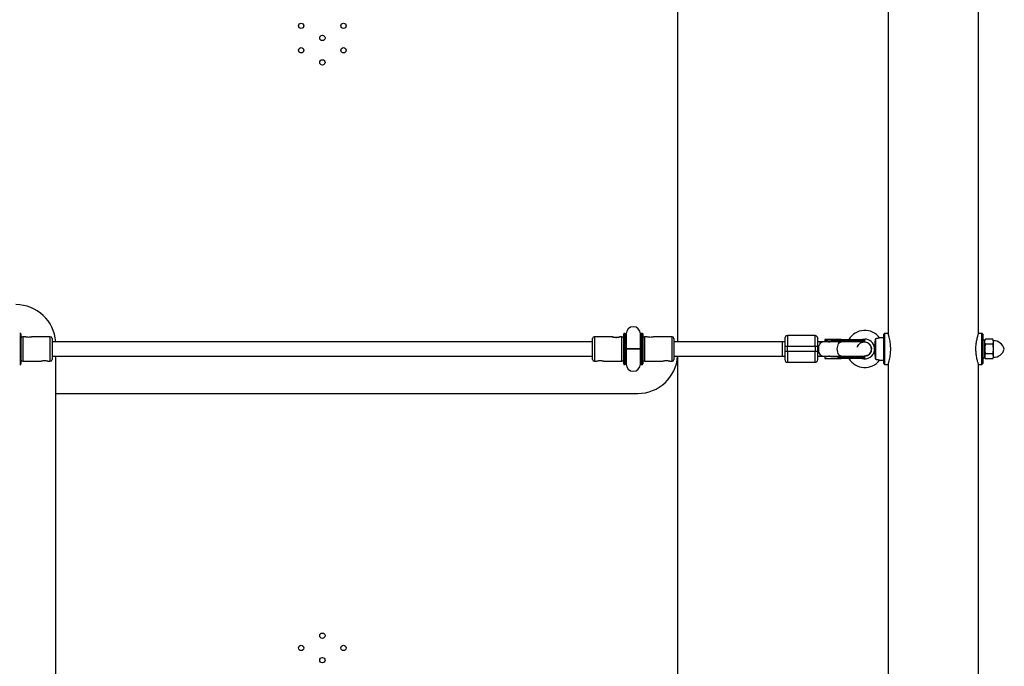
# Model space of a CAD drawing. Units: millimetres. Extents: x -3390 to 2320, y -3026 to 2684.
# Drawn here: x -175 to 933, y -177 to 551 of the extents above; entities that cross this region are included whole.
import ezdxf

# ---------------------------------------------------------------- set-up
doc = ezdxf.new("R2010")
doc.units = ezdxf.units.MM

msp = doc.modelspace()

# ---------------------------------------------------------------- linework, layer by layer
at = {"color": 7, "linetype": 'Continuous', "lineweight": 25}
for p, q in [((565.4, 188.2), (565.4, 872.2)), ((802.3, 862.7), (802.3, 197.7)), ((903.9, 197.7), (903.9, 862.7)), ((-174.5, 197.7), (-175.3, 197.7)), ((-173.9, 193.2), (-173.6, 193)), ((-170, 194), (-171.9, 194)), ((-140.9, 194), (-160.8, 194)), ((-138.9, 192), (-138.9, 168.4)), ((469.6, 168.4), (469.6, 192)), ((491.5, 194), (471.6, 194)), ((502.6, 194), (500.7, 194)), ((504.3, 193), (504.5, 193.1)), ((506, 197.7), (505.2, 197.7)), ((506.6, 194.6), (507.4, 195)), ((507.4, 193.3), (506.6, 194.4)), ((507.4, 197.3), (507.4, 180.2)), ((523.4, 180.2), (523.4, 197.3)), ((523.4, 195), (524.2, 194.5)), ((524.1, 194.4), (523.4, 193.3)), ((525.5, 197.7), (524.7, 197.7)), ((526.1, 193.2), (526.4, 193)), ((530, 194), (528.1, 194)), ((559.1, 194), (539.2, 194)), ((561.1, 192), (561.1, 168.4)), ((720, 195.2), (689, 195.2)), ((745.5, 190.9), (730.9, 190.9)), ((775.9, 190.3), (730.9, 190.3)), ((730.9, 190.3), (730.9, 188.9)), ((730.9, 188.9), (732.1, 188.9)), ((734.6, 188.5), (732.1, 188.9)), ((740, 188.9), (745.5, 188.9)), ((745.5, 189.5), (745.5, 190.3)), ((775.9, 189.5), (745.5, 189.5)), ((749.1, 190.3), (749.1, 189.5)), ((771.5, 188.2), (772.6, 188.9)), ((775.9, 189.5), (775.9, 190.3)), ((788, 191.7), (788, 168.6)), ((797.3, 192.7), (792.6, 192.7)), ((798.3, 197.7), (797.3, 196.7)), ((797.3, 163.7), (797.3, 196.7)), ((802.3, 197.7), (798.3, 197.7)), ((798.3, 197.7), (798.3, 162.7)), ((907.9, 197.7), (903.9, 197.7)), ((908.9, 196.7), (907.9, 197.7)), ((907.9, 162.7), (907.9, 197.7)), ((908.9, 196.7), (908.9, 163.7)), ((911.1, 190.2), (908.9, 190.2)), ((911.9, 191.1), (911.1, 189.7)), ((911.1, 170.2), (911.1, 190.2)), ((920, 191.1), (911.9, 191.1)), ((920.8, 189.7), (920, 191.1)), ((920.8, 170.7), (920.8, 189.7)), ((469.6, 188.2), (-138.9, 188.2)), ((507.4, 180.2), (507.4, 163.1)), ((523.4, 163.1), (523.4, 180.2)), ((686, 188.2), (561.1, 188.2)), ((686, 183.2), (723, 183.2)), ((686, 183.2), (686, 177.2)), ((689, 177.2), (689, 183.2)), ((720, 183.2), (720, 177.2)), ((735.6, 188.2), (723, 188.2)), ((723, 177.2), (723, 183.2)), ((724.7, 188.2), (724.9, 188.1)), ((735.4, 188.2), (735.2, 188.3)), ((775.5, 188.2), (735.9, 188.2)), ((787, 175), (787, 185.3)), ((920, 185.6), (911.9, 185.6)), ((-173.9, 166.9), (-173.5, 167.2)), ((-171.9, 166.4), (-152, 166.4)), ((-142.7, 166.4), (-140.9, 166.4)), ((-138.9, 172.2), (469.6, 172.2)), ((-134.6, -511.8), (-134.6, 172.2)), ((471.6, 166.4), (473.5, 166.4)), ((482.8, 166.4), (502.6, 166.4)), ((504.6, 166.9), (504.3, 167.2)), ((506.6, 165.9), (507.4, 167.1)), ((523.4, 167.1), (524.1, 165.9)), ((526.1, 166.9), (526.5, 167.2)), ((528.1, 166.4), (548, 166.4)), ((557.3, 166.4), (559.1, 166.4)), ((561.1, 172.2), (686, 172.2)), ((565.4, -511.8), (565.4, 172.2)), ((723, 177.2), (686, 177.2)), ((723, 172.2), (735.6, 172.2)), ((724.9, 172.2), (724.7, 172.2)), ((730.9, 171.4), (730.9, 169.4)), ((732.1, 171.4), (730.9, 171.4)), ((730.9, 169.4), (745.5, 169.4)), ((734.6, 171.8), (732.1, 171.4)), ((735.4, 172.2), (735.2, 172)), ((735.9, 172.2), (775.5, 172.2)), ((745.5, 171.4), (740, 171.4)), ((745.5, 170.8), (775.9, 170.8)), ((745.5, 170.8), (745.5, 170.8)), ((745.5, 170.8), (745.5, 170)), ((745.5, 170), (775.9, 170)), ((749.1, 170), (749.1, 170.8)), ((772.6, 171.4), (771.5, 172.2)), ((775.9, 170), (775.9, 170.8)), ((792.6, 167.6), (797.3, 167.6)), ((908.9, 170.2), (911.1, 170.2)), ((911.1, 170.7), (911.9, 169.2)), ((920, 174.7), (911.9, 174.7)), ((920, 169.2), (911.9, 169.2)), ((920, 169.2), (920.8, 170.7)), ((-175.3, 162.7), (-174.5, 162.7)), ((505.2, 162.7), (506, 162.7)), ((507.4, 165.1), (506.5, 165.6)), ((523.4, 165.1), (524.2, 165.6)), ((524.7, 162.7), (525.5, 162.7)), ((689, 165.2), (720, 165.2)), ((797.3, 163.7), (798.3, 162.7)), ((798.3, 162.7), (802.3, 162.7)), ((802.3, 162.7), (802.3, -502.3)), ((903.9, 162.7), (907.9, 162.7)), ((903.9, -502.3), (903.9, 162.7)), ((907.9, 162.7), (908.9, 163.7)), ((-134.6, 130.1), (520.4, 130.1))]:
    msp.add_line(p, q, dxfattribs=at)
at = {"color": 8, "linetype": 'Continuous', "lineweight": 25}
for p, q in [((-174.5, 162.7), (-174.5, 197.7)), ((-173.9, 188.6), (-173.7, 188.2)), ((-171.9, 194), (-171.9, 166.4)), ((-140.9, 166.4), (-140.9, 194)), ((471.6, 194), (471.6, 166.4)), ((502.6, 166.4), (502.6, 194)), ((504.4, 188.2), (504.6, 188.6)), ((505.2, 197.7), (505.2, 162.7)), ((506, 197.7), (506, 162.7)), ((524.7, 162.7), (524.7, 197.7)), ((525.5, 162.7), (525.5, 197.7)), ((528.1, 194), (528.1, 166.4)), ((559.1, 166.4), (559.1, 194)), ((747.3, 188.2), (746.6, 188.8)), ((-173.6, 172.2), (-173.9, 171.5)), ((504.6, 171.5), (504.3, 172.2)), ((746.6, 171.5), (747.3, 172.2))]:
    msp.add_line(p, q, dxfattribs=at)
at = {"color": 7, "linetype": 'Continuous', "lineweight": 25, "flags": 128}
for points in [[(689, 195.2), (689, 195), (689, 194.4), (689, 193.5), (689, 192.3), (689, 190.9), (689, 189.2), (689, 187.3), (689, 185.2), (689, 183.2)], [(720, 183.2), (720, 185.2), (720, 187.3), (720, 189.2), (720, 190.9), (720, 192.3), (720, 193.5), (720, 194.4), (720, 195), (720, 195.2)], [(749.4, 190.9), (749.3, 190.9), (749.3, 190.9), (749.2, 190.8), (749.2, 190.7), (749.1, 190.6), (749.1, 190.5), (749.1, 190.4), (749.1, 190.3)], [(749.1, 189.5), (749.1, 189.4), (749.1, 189.3), (749.1, 189.2), (749.2, 189.1), (749.2, 189), (749.3, 188.9), (749.3, 188.9), (749.4, 188.9)], [(772.7, 190.7), (774, 191.1), (776, 191.3)], [(683, 188.2), (683, 188.1), (683, 187.9), (683, 187.2), (683, 186.2), (683, 185), (683, 183.5), (683, 181.9), (683, 180.2)], [(683, 180.2), (683, 178.4), (683, 176.8), (683, 175.3), (683, 174.1), (683, 173.1), (683, 172.4), (683, 172.2), (683, 172.2)], [(689, 177.2), (689, 175.1), (689, 173), (689, 171.2), (689, 169.4), (689, 168), (689, 166.8), (689, 165.9), (689, 165.3), (689, 165.2)], [(720, 165.2), (720, 165.3), (720, 165.9), (720, 166.8), (720, 168), (720, 169.4), (720, 171.2), (720, 173), (720, 175.1), (720, 177.2)], [(749.1, 170.8), (749.1, 170.9), (749.1, 171), (749.1, 171.1), (749.2, 171.2), (749.2, 171.3), (749.3, 171.4), (749.3, 171.4), (749.4, 171.4)], [(749.1, 170), (749.1, 169.9), (749.1, 169.8), (749.1, 169.7), (749.2, 169.6), (749.2, 169.5), (749.3, 169.4), (749.3, 169.4), (749.4, 169.4)]]:
    msp.add_lwpolyline(points, dxfattribs=at)
at = {"color": 8, "linetype": 'Continuous', "lineweight": 25, "flags": 128}
for points in [[(723, 183.2), (723, 183.5), (723, 185), (723, 186.2), (723, 187.2), (723, 187.9), (723, 188.1), (723, 188.2)], [(728.4, 172.2), (727.7, 172.3), (726.8, 172.7), (726, 173.5), (725.3, 174.7), (724.8, 176), (724.4, 177.6), (724.2, 179.3), (724.2, 181), (724.4, 182.7), (724.8, 184.3), (725.3, 185.7), (726, 186.8), (726.8, 187.6), (727.7, 188), (728.4, 188.2)], [(745.1, 180.2), (745.2, 181.9), (745.5, 183.5), (745.9, 185), (746.6, 186.2), (747.3, 187.2), (748.2, 187.9), (749.1, 188.1), (749.3, 188.2)], [(749.3, 172.2), (749.1, 172.2), (748.2, 172.4), (747.3, 173.1), (746.6, 174.1), (745.9, 175.3), (745.5, 176.8), (745.2, 178.4), (745.1, 180.2)], [(723, 172.2), (723, 172.2), (723, 172.4), (723, 173.1), (723, 174.1), (723, 175.3), (723, 176.8), (723, 177.2)]]:
    msp.add_lwpolyline(points, dxfattribs=at)
at = {"color": 7, "linetype": 'Continuous', "lineweight": 25}
for centre in [(141.6, 543.8), (189.2, 543.8), (165.4, 530.1), (141.6, 516.3), (189.2, 516.3), (165.4, 502.6), (165.4, -142.4), (141.6, -156.2), (189.2, -156.2), (165.4, -169.9)]:
    msp.add_circle(centre, 3, dxfattribs=at)
for centre, radius, start, end in [((-179.6, 185.1), 45, 3.9502, 90), ((515.4, 197.3), 8, 0, 180), ((776, 180.2), 20.9, 36.9506, 148.9519), ((-174.5, 197.1), 0.6, 0, 90), ((-171.9, 192), 2, 90, 180), ((-140.9, 192), 2, 0, 90), ((471.6, 192), 2, 90, 180), ((497, 217.5), 24.2, 257.0253, 267.9224), ((502.6, 192), 2, 0, 90), ((505.2, 197.1), 0.6, 90, 180), ((506, 197.1), 0.6, 0, 90), ((524.7, 197.1), 0.6, 90, 180), ((525.5, 197.1), 0.6, 360, 90), ((528.1, 192), 2, 90, 180), ((559.1, 192), 2, 360, 90), ((689, 192.2), 3, 90, 180), ((720, 192.2), 3, 360, 90), ((775.3, 190.3), 0.6, 0, 90), ((775.3, 189.5), 0.6, 270, 0), ((776, 180.2), 11.1, 6.8357, 90), ((753.4, 180.2), 51.9, 340.2849, 19.7162), ((920.8, 176.9), 12.6, 14.8434, 90), ((776, 180.2), 11.1, 252.6894, 353.1643), ((920.8, 183.4), 12.6, 270, 345.1566), ((-171.9, 168.4), 2, 180, 270), ((-140.9, 168.4), 2, 270, 360), ((471.6, 168.4), 2, 180, 270), ((502.6, 168.4), 2, 270, 0), ((520.4, 175.1), 45, 270, 356.305), ((528.1, 168.4), 2, 180, 270), ((559.1, 168.4), 2, 270, 0), ((689, 168.2), 3, 180, 270), ((720, 168.2), 3, 270, 0), ((776, 180.2), 20.9, 211.211, 323.0488), ((775.3, 170.8), 0.6, 0, 90), ((775.3, 170), 0.6, 270, 0), ((-174.5, 163.3), 0.6, 270, 0), ((505.2, 163.3), 0.6, 180, 270), ((506, 163.3), 0.6, 270, 0), ((515.4, 163.1), 8, 180, 0), ((524.7, 163.3), 0.6, 180, 270), ((525.5, 163.3), 0.6, 270, 360)]:
    msp.add_arc(centre, radius, start, end, dxfattribs=at)
for points, knots in [([(-173.9, 197.1), (-173.9, 197.1), (-173.9, 195.3), (-173.9, 188.9), (-173.9, 184.6), (-173.9, 175.7), (-173.9, 171.4), (-173.9, 165), (-173.9, 163.3), (-173.9, 163.3)], [0, 0, 0, 0, 0.25, 0.25, 0.5, 0.5, 0.75, 0.75, 1, 1, 1, 1]), ([(-165.4, 193.3), (-165.9, 193.4), (-166.9, 193.4), (-168.3, 193.6), (-169.3, 193.8), (-169.9, 194), (-170, 193.9), (-170, 193.9)], [0, 0, 0, 0, 0.2270579, 0.4537856, 0.6889571, 0.9304371, 1, 1, 1, 1]), ([(-160.8, 193.9), (-160.8, 193.9), (-160.8, 194), (-161.4, 193.8), (-162.4, 193.6), (-163.8, 193.4), (-164.9, 193.4), (-165.4, 193.3)], [0, 0, 0, 0, 0.070646, 0.293717, 0.525314, 0.766403, 1, 1, 1, 1]), ([(500.7, 193.9), (500.8, 193.9), (500.9, 193.9), (500.5, 193.7), (499.7, 193.4), (498.4, 193.1), (496.9, 192.9), (495.3, 192.9), (493.9, 193.1), (492.6, 193.4), (491.8, 193.7), (491.3, 193.9), (491.5, 193.9), (491.5, 193.9)], [0, 0, 0, 0, 0.067805, 0.160601, 0.254682, 0.353374, 0.453529, 0.54897, 0.640983, 0.736045, 0.835888, 0.935053, 1, 1, 1, 1]), ([(496.1, 193.3), (496.6, 193.3), (497.2, 193.4), (497.9, 193.4), (498.1, 193.5), (498.6, 193.5), (498.8, 193.6), (499.4, 193.7), (499.8, 193.8), (500.3, 193.9), (500.5, 193.9), (500.7, 193.9)], [0, 0, 0, 0, 0.25, 0.25, 0.375, 0.375, 0.5, 0.5, 0.75, 0.75, 1, 1, 1, 1]), ([(504.6, 180.2), (504.6, 184.6), (504.6, 188.9), (504.6, 195.3), (504.6, 197.1), (504.6, 197.1)], [0, 0, 0, 0, 0.5, 0.5, 1, 1, 1, 1]), ([(506.6, 197.1), (506.6, 197.1), (506.6, 195.3), (506.6, 188.9), (506.6, 184.6), (506.6, 175.7), (506.6, 171.4), (506.6, 165), (506.6, 163.3), (506.6, 163.3)], [0, 0, 0, 0, 0.25, 0.25, 0.5, 0.5, 0.75, 0.75, 1, 1, 1, 1]), ([(524.1, 163.3), (524.1, 163.3), (524.1, 165), (524.1, 171.4), (524.1, 175.7), (524.1, 184.6), (524.1, 188.9), (524.1, 195.3), (524.1, 197.1), (524.1, 197.1)], [0, 0, 0, 0, 0.25, 0.25, 0.5, 0.5, 0.75, 0.75, 1, 1, 1, 1]), ([(526.1, 197.1), (526.1, 197.1), (526.1, 195.3), (526.1, 188.9), (526.1, 184.6), (526.1, 175.7), (526.1, 171.4), (526.1, 165), (526.1, 163.3), (526.1, 163.3)], [0, 0, 0, 0, 0.25, 0.25, 0.5, 0.5, 0.75, 0.75, 1, 1, 1, 1]), ([(534.6, 193.3), (534.1, 193.4), (533.1, 193.4), (531.7, 193.6), (530.7, 193.8), (530.1, 194), (530, 193.9), (530, 193.9)], [0, 0, 0, 0, 0.227058, 0.453786, 0.688957, 0.930437, 1, 1, 1, 1]), ([(539.2, 193.9), (539.2, 193.9), (539.2, 194), (538.6, 193.8), (537.6, 193.6), (536.2, 193.4), (535.1, 193.4), (534.6, 193.3)], [0, 0, 0, 0, 0.070646, 0.293717, 0.525314, 0.766403, 1, 1, 1, 1]), ([(686, 192.2), (686, 192.2), (686, 191.2), (686, 187.8), (686, 185.5), (686, 183.2)], [0, 0, 0, 0, 0.5, 0.5, 1, 1, 1, 1]), ([(723, 183.2), (723, 185.5), (723, 187.8), (723, 191.2), (723, 192.2), (723, 192.2)], [0, 0, 0, 0, 0.5, 0.5, 1, 1, 1, 1]), ([(730.9, 190.9), (730.9, 190.9), (730.9, 190.9), (730.9, 190.9), (730.9, 190.9), (730.9, 190.9), (730.9, 190.8), (730.9, 190.7), (730.9, 190.6), (730.9, 190.5), (730.9, 190.4), (730.9, 190.3), (730.9, 190.3)], [0, 0, 0, 0, 0.080839, 0.150767, 0.209786, 0.257895, 0.400973, 0.526404, 0.654453, 0.775244, 0.889965, 1, 1, 1, 1]), ([(732.1, 188.9), (732.2, 188.9), (732.4, 188.9), (732.7, 188.9), (732.9, 188.9), (733.2, 188.8), (733.4, 188.8), (733.7, 188.8), (734, 188.7), (734.4, 188.6), (734.9, 188.5), (735.3, 188.3), (735.6, 188.2), (735.7, 188.1)], [0, 0, 0, 0, 0.072175, 0.14417, 0.216031, 0.287808, 0.359549, 0.431303, 0.503118, 0.628306, 0.75267, 0.876478, 1, 1, 1, 1]), ([(735.7, 188.1), (735.8, 188.2), (736, 188.2), (736.3, 188.3), (736.6, 188.4), (736.9, 188.5), (737.2, 188.6), (737.5, 188.6), (737.9, 188.7), (738.3, 188.8), (738.9, 188.9), (739.5, 188.9), (739.8, 188.9), (740, 188.9)], [0, 0, 0, 0, 0.06685, 0.134465, 0.20289, 0.272169, 0.342344, 0.413456, 0.485542, 0.612828, 0.740872, 0.869867, 1, 1, 1, 1]), ([(744.2, 188.9), (744.2, 188.9), (744.3, 188.9), (744.5, 188.9), (744.6, 188.9), (744.8, 189), (744.9, 189), (745.1, 189.1), (745.2, 189.1), (745.3, 189.2), (745.4, 189.3), (745.4, 189.4), (745.5, 189.4), (745.5, 189.5), (745.5, 189.5)], [0, 0, 0, 0, 0.1069223, 0.2099393, 0.3092933, 0.4052544, 0.4981219, 0.6320514, 0.7482684, 0.8151883, 0.8738821, 0.9201706, 0.961422, 1, 1, 1, 1]), ([(745.5, 190.3), (745.5, 190.3), (745.5, 190.4), (745.5, 190.4), (745.4, 190.5), (745.4, 190.6), (745.4, 190.7), (745.4, 190.8), (745.4, 190.8), (745.3, 190.9), (745.3, 190.9), (745.3, 190.9)], [0, 0, 0, 0, 0.0604, 0.121923, 0.185176, 0.250721, 0.368729, 0.500867, 0.64073, 0.806971, 1, 1, 1, 1]), ([(745.5, 190.9), (745.5, 190.9), (745.5, 190.9), (745.5, 190.9), (745.5, 190.9), (745.5, 190.8), (745.5, 190.8), (745.5, 190.7), (745.5, 190.6), (745.5, 190.4), (745.5, 190.3), (745.5, 190.3)], [0, 0, 0, 0, 0.096698, 0.179814, 0.249304, 0.382164, 0.499236, 0.640648, 0.769568, 0.88833, 1, 1, 1, 1]), ([(745.5, 189.5), (745.5, 189.4), (745.5, 189.3), (745.5, 189.2), (745.5, 189.1), (745.5, 188.9), (745.5, 188.9), (745.5, 188.9)], [0, 0, 0, 0, 0.2438306, 0.2438306, 0.4938306, 0.4938306, 0.9938306, 0.9938306, 0.9938306, 0.9938306]), ([(746.2, 188.2), (746.3, 188.2), (746.4, 188.5), (746.5, 188.7), (746.6, 188.8)], [0, 0, 0, 0, 0.2306024, 1, 1, 1, 1]), ([(758.4, 190.9), (762.8, 190.9), (767.1, 190.9), (773.5, 190.9), (775.3, 190.9), (775.3, 190.9)], [0, 0, 0, 0, 0.5, 0.5, 1, 1, 1, 1]), ([(775.3, 188.9), (775.3, 188.9), (773.5, 188.9), (767.1, 188.9), (762.8, 188.9), (758.4, 188.9)], [0, 0, 0, 0, 0.5, 0.5, 1, 1, 1, 1]), ([(788, 191.7), (787.9, 191.2), (787.8, 190.6), (787.7, 189.5), (787.6, 188.9), (787.4, 187.8), (787.3, 187.3), (787.2, 186.3), (787.1, 185.8), (787, 185.3)], [0, 0, 0, 0, 0.25, 0.25, 0.5, 0.5, 0.75, 0.75, 1, 1, 1, 1]), ([(792.6, 192.7), (792.6, 192.7), (792.7, 192.7), (792.2, 192.5), (791.2, 192.2), (789.9, 191.9), (788.7, 191.8), (788.1, 191.7), (788, 191.7)], [0, 0, 0, 0, 0.1094408, 0.320837, 0.5307153, 0.7382449, 0.9547705, 1, 1, 1, 1]), ([(903.9, 197.7), (903.9, 197.6), (903.8, 197.5), (903.6, 196.8), (903.2, 195.7), (902.8, 194.2), (902.2, 192.2), (901.7, 189.9), (901.3, 187.3), (900.9, 184.5), (900.7, 181.5), (900.8, 178.7), (900.9, 175.8), (901.2, 173.2), (901.7, 170.7), (902.2, 168.5), (902.7, 166.4), (903.2, 164.8), (903.6, 163.5), (903.8, 162.9), (903.9, 162.6), (903.9, 162.7), (903.9, 162.7)], [0, 0, 0, 0, 0.050833, 0.103192, 0.154012, 0.206218, 0.258732, 0.312676, 0.366719, 0.422438, 0.474509, 0.528251, 0.577849, 0.628844, 0.679342, 0.731157, 0.784437, 0.839223, 0.893001, 0.948487, 0.999801, 1, 1, 1, 1]), ([(911.1, 188.4), (911.1, 188.6), (911.1, 188.8), (911.2, 189.3), (911.2, 189.5), (911.4, 190.2), (911.7, 190.7), (911.9, 191.1)], [0, 0, 0, 0, 0.25, 0.25, 0.5, 0.5, 1, 1, 1, 1]), ([(920.8, 188.4), (920.8, 188.6), (920.8, 188.8), (920.7, 189.3), (920.7, 189.5), (920.5, 190.2), (920.3, 190.7), (920, 191.1)], [0, 0, 0, 0, 0.25, 0.25, 0.5, 0.5, 1, 1, 1, 1]), ([(504.6, 163.3), (504.6, 163.3), (504.6, 165), (504.6, 171.4), (504.6, 175.7), (504.6, 180.2)], [0, 0, 0, 0, 0.5, 0.5, 1, 1, 1, 1]), ([(507.5, 180.2), (507.4, 180.2), (507.3, 180.2), (508.1, 180.2), (509.6, 180.2), (511.9, 180.2), (513.9, 180.2), (515.1, 180.2), (515.4, 180.2)], [0, 0, 0, 0, 0.086476, 0.298265, 0.510053, 0.721842, 0.933631, 1, 1, 1, 1]), ([(515.4, 180.2), (514.5, 180.2), (512.7, 180.2), (510.3, 180.2), (508.5, 180.2), (507.4, 180.2), (507.5, 180.2), (507.5, 180.2)], [0, 0, 0, 0, 0.2117886, 0.4235773, 0.6353659, 0.8471545, 1, 1, 1, 1]), ([(523.3, 180.2), (523.3, 180.2), (523.4, 180.2), (522.7, 180.2), (521.1, 180.2), (518.9, 180.2), (516.8, 180.2), (515.6, 180.2), (515.4, 180.2)], [0, 0, 0, 0, 0.086476, 0.298265, 0.510053, 0.721842, 0.933631, 1, 1, 1, 1]), ([(515.4, 180.2), (516.3, 180.2), (518.1, 180.2), (520.5, 180.2), (522.3, 180.2), (523.3, 180.2), (523.3, 180.2), (523.3, 180.2)], [0, 0, 0, 0, 0.2117886, 0.4235773, 0.6353659, 0.8471545, 1, 1, 1, 1]), ([(767.8, 182.2), (767.8, 182.4), (768, 183.5), (769.1, 185.2), (771.1, 187.1), (773.7, 188.1), (776.4, 188.3), (779, 187.5), (781.3, 185.9), (782.8, 183.6), (783.4, 181.6), (783.5, 180.4), (783.5, 180.2)], [0, 0, 0, 0, 0.02824, 0.145131, 0.262022, 0.378913, 0.495804, 0.612696, 0.729587, 0.846478, 0.963369, 1, 1, 1, 1]), ([(775.4, 172.3), (775.8, 172.2), (777, 172.1), (779, 172.9), (781.3, 174.4), (782.8, 176.7), (783.4, 178.7), (783.5, 179.9), (783.5, 180.2)], [0, 0, 0, 0, 0.075447, 0.289793, 0.504138, 0.718484, 0.932829, 1, 1, 1, 1]), ([(783.5, 180.2), (783.4, 179.3), (783.2, 177.5), (781.8, 175.1), (779.8, 173.3), (777.5, 172.2), (776.1, 172.3), (775.5, 172.3)], [0, 0, 0, 0, 0.214743, 0.429486, 0.644229, 0.858972, 1, 1, 1, 1]), ([(783.5, 180.2), (783.4, 181), (783.2, 182.8), (782, 185), (780.8, 186), (780.3, 186.4)], [0, 0, 0, 0, 0.371961, 0.743922, 1, 1, 1, 1]), ([(911.9, 185.6), (911.7, 186.1), (911.4, 186.5), (911.1, 187.5), (911.1, 187.9), (911.1, 188.4)], [0, 0, 0, 0, 0.5, 0.5, 1, 1, 1, 1]), ([(911.9, 185.6), (911.7, 184.7), (911.4, 183.8), (911.1, 182), (911.1, 181.1), (911.1, 180.2)], [0, 0, 0, 0, 0.5, 0.5, 1, 1, 1, 1]), ([(911.1, 180.2), (911.1, 179.7), (911.1, 179.2), (911.2, 178.3), (911.2, 177.8), (911.4, 176.5), (911.7, 175.6), (911.9, 174.7)], [0, 0, 0, 0, 0.25, 0.25, 0.5, 0.5, 1, 1, 1, 1]), ([(920, 185.6), (920.3, 186.1), (920.5, 186.5), (920.8, 187.5), (920.8, 187.9), (920.8, 188.4)], [0, 0, 0, 0, 0.5, 0.5, 1, 1, 1, 1]), ([(920.8, 180.2), (920.8, 180.6), (920.8, 181.1), (920.7, 182), (920.7, 182.5), (920.5, 183.8), (920.3, 184.7), (920, 185.6)], [0, 0, 0, 0, 0.25, 0.25, 0.5, 0.5, 1, 1, 1, 1]), ([(920, 174.7), (920.3, 175.6), (920.5, 176.5), (920.8, 178.3), (920.8, 179.2), (920.8, 180.2)], [0, 0, 0, 0, 0.5, 0.5, 1, 1, 1, 1]), ([(-152, 166.4), (-152, 166.4), (-152.1, 166.3), (-151.7, 166.5), (-150.9, 166.7), (-149.7, 167), (-148.2, 167.2), (-146.6, 167.2), (-145.1, 167), (-143.9, 166.8), (-143, 166.5), (-142.6, 166.3), (-142.7, 166.4), (-142.7, 166.4)], [0, 0, 0, 0, 0.0344747, 0.1344287, 0.2357669, 0.3420718, 0.4499531, 0.5527566, 0.6518679, 0.7542623, 0.8618078, 0.9686217, 1, 1, 1, 1]), ([(473.5, 166.4), (473.5, 166.4), (473.5, 166.4), (474.1, 166.6), (475.1, 166.8), (476.5, 167.1), (477.6, 167.1), (478.1, 167.1)], [0, 0, 0, 0, 0.144362, 0.34974, 0.562967, 0.784932, 1, 1, 1, 1]), ([(478.1, 167.1), (478.6, 167.1), (479.6, 167.1), (481, 166.8), (482.1, 166.6), (482.7, 166.4), (482.8, 166.4), (482.8, 166.4)], [0, 0, 0, 0, 0.209055, 0.417806, 0.634331, 0.856665, 1, 1, 1, 1]), ([(548, 166.4), (548, 166.4), (547.9, 166.3), (548.3, 166.5), (549.1, 166.7), (550.3, 167), (551.8, 167.2), (553.4, 167.2), (554.9, 167), (556.1, 166.8), (557, 166.5), (557.4, 166.3), (557.3, 166.4), (557.3, 166.4)], [0, 0, 0, 0, 0.034475, 0.134429, 0.235767, 0.342072, 0.449953, 0.552757, 0.651868, 0.754262, 0.861808, 0.968622, 1, 1, 1, 1]), ([(686, 177.2), (686, 174.8), (686, 172.5), (686, 169.1), (686, 168.2), (686, 168.2)], [0, 0, 0, 0, 0.5, 0.5, 1, 1, 1, 1]), ([(723, 168.2), (723, 168.2), (723, 169.1), (723, 172.5), (723, 174.8), (723, 177.2)], [0, 0, 0, 0, 0.5, 0.5, 1, 1, 1, 1]), ([(735.7, 172.2), (735.7, 172.1), (735.5, 172.1), (735.2, 172), (735, 171.9), (734.7, 171.8), (734.5, 171.7), (734.2, 171.7), (733.9, 171.6), (733.5, 171.5), (733, 171.4), (732.6, 171.4), (732.3, 171.4), (732.1, 171.4)], [0, 0, 0, 0, 0.070539, 0.141143, 0.211863, 0.28275, 0.353854, 0.425224, 0.496911, 0.62249, 0.748024, 0.873774, 1, 1, 1, 1]), ([(740, 171.4), (739.9, 171.4), (739.7, 171.4), (739.4, 171.4), (739.1, 171.4), (738.7, 171.5), (738.4, 171.5), (738.1, 171.5), (737.7, 171.6), (737.3, 171.7), (736.7, 171.8), (736.2, 172), (735.9, 172.1), (735.7, 172.2)], [0, 0, 0, 0, 0.074488, 0.148588, 0.222334, 0.29576, 0.368903, 0.441798, 0.51448, 0.639948, 0.762543, 0.882483, 1, 1, 1, 1]), ([(745.5, 170.8), (745.5, 170.8), (745.5, 170.9), (745.4, 170.9), (745.4, 171), (745.4, 171), (745.3, 171.1), (745.2, 171.2), (745.1, 171.2), (744.8, 171.3), (744.5, 171.4), (744.3, 171.4), (744.2, 171.4)], [0, 0, 0, 0, 0.028804, 0.058723, 0.090852, 0.126082, 0.18467, 0.251958, 0.368356, 0.502725, 0.740962, 1, 1, 1, 1]), ([(744.2, 169.4), (744.2, 169.4), (744.3, 169.4), (744.5, 169.4), (744.6, 169.4), (744.8, 169.5), (744.9, 169.5), (745.1, 169.6), (745.2, 169.6), (745.3, 169.7), (745.4, 169.8), (745.4, 169.9), (745.5, 169.9), (745.5, 170), (745.5, 170)], [0, 0, 0, 0, 0.1068893, 0.2098899, 0.3092441, 0.4052214, 0.4981211, 0.6320182, 0.7482695, 0.8151934, 0.8738833, 0.9201761, 0.9614274, 1, 1, 1, 1]), ([(745.5, 171.4), (745.5, 171.4), (745.5, 171.4), (745.5, 171.4), (745.5, 171.4), (745.5, 171.3), (745.5, 171.3), (745.5, 171.2), (745.5, 171.1), (745.5, 170.9), (745.5, 170.8), (745.5, 170.8)], [0, 0, 0, 0, 0.096727, 0.179842, 0.249301, 0.382163, 0.499226, 0.640651, 0.769576, 0.888336, 1, 1, 1, 1]), ([(745.5, 170), (745.5, 170), (745.5, 169.9), (745.5, 169.9), (745.5, 169.8), (745.5, 169.8), (745.5, 169.7), (745.5, 169.6), (745.5, 169.6), (745.5, 169.5), (745.5, 169.5), (745.5, 169.4), (745.5, 169.4), (745.5, 169.4), (745.5, 169.4)], [0, 0, 0, 0, 0.055216, 0.111763, 0.170088, 0.230598, 0.29365, 0.359559, 0.428593, 0.500978, 0.617675, 0.750141, 0.859699, 1, 1, 1, 1]), ([(745.5, 169.4), (745.6, 169.4), (745.9, 169.4), (746.4, 169.4), (746.8, 169.4), (747.5, 169.4), (748.3, 169.4), (749, 169.4), (749.3, 169.4), (749.4, 169.4)], [0, 0, 0, 0, 0.125011, 0.250008, 0.348496, 0.500014, 0.771787, 0.938454, 1, 1, 1, 1]), ([(746.2, 172.2), (746.3, 172.1), (746.4, 171.8), (746.5, 171.6), (746.6, 171.5)], [0, 0, 0, 0, 0.230754, 1, 1, 1, 1]), ([(758.4, 171.4), (762.8, 171.4), (767.1, 171.4), (773.5, 171.4), (775.3, 171.4), (775.3, 171.4)], [0, 0, 0, 0, 0.5, 0.5, 1, 1, 1, 1]), ([(775.3, 169.4), (775.3, 169.4), (773.5, 169.4), (767.1, 169.4), (762.8, 169.4), (758.4, 169.4)], [0, 0, 0, 0, 0.5, 0.5, 1, 1, 1, 1]), ([(787, 175), (787.1, 174.5), (787.2, 174), (787.3, 173.3), (787.3, 173), (787.4, 172.5), (787.5, 172.2), (787.6, 171.4), (787.7, 170.8), (787.8, 170), (787.8, 169.7), (787.9, 169.2), (787.9, 168.9), (788, 168.6)], [0, 0, 0, 0, 0.25, 0.25, 0.375, 0.375, 0.5, 0.5, 0.75, 0.75, 0.875, 0.875, 1, 1, 1, 1]), ([(788, 168.6), (788.6, 168.5), (789.8, 168.4), (791.3, 168.1), (792.2, 167.8), (792.7, 167.6), (792.6, 167.6), (792.6, 167.6)], [0, 0, 0, 0, 0.259803, 0.475566, 0.691741, 0.899507, 1, 1, 1, 1]), ([(911.9, 174.7), (911.7, 174.2), (911.4, 173.8), (911.1, 172.9), (911.1, 172.4), (911.1, 171.9)], [0, 0, 0, 0, 0.5, 0.5, 1, 1, 1, 1]), ([(911.1, 171.9), (911.1, 171.7), (911.1, 171.5), (911.2, 171), (911.2, 170.8), (911.4, 170.1), (911.7, 169.6), (911.9, 169.2)], [0, 0, 0, 0, 0.25, 0.25, 0.5, 0.5, 1, 1, 1, 1]), ([(920.8, 171.9), (920.8, 172.2), (920.8, 172.4), (920.7, 172.9), (920.7, 173.1), (920.5, 173.8), (920.3, 174.2), (920, 174.7)], [0, 0, 0, 0, 0.25, 0.25, 0.5, 0.5, 1, 1, 1, 1]), ([(920, 169.2), (920.3, 169.6), (920.5, 170.1), (920.8, 171), (920.8, 171.5), (920.8, 171.9)], [0, 0, 0, 0, 0.5, 0.5, 1, 1, 1, 1])]:
    msp.add_open_spline(points, degree=3, knots=knots, dxfattribs=at)
for points in [[(749.4, 190.9), (748, 190.9), (746.7, 190.9), (745.5, 190.9)], [(745.5, 190.3), (745.5, 190.3), (745.5, 190.3), (745.5, 190.3)], [(745.5, 189.5), (745.5, 189.5), (745.5, 189.5), (745.5, 189.5)], [(749.4, 188.9), (748, 188.9), (746.7, 188.9), (745.5, 188.9)], [(749.4, 190.9), (752.1, 190.9), (755.2, 190.9), (758.4, 190.9)], [(758.4, 188.9), (755.2, 188.9), (752.1, 188.9), (749.4, 188.9)], [(745.5, 171.4), (746.7, 171.4), (748, 171.4), (749.4, 171.4)], [(745.5, 170), (745.5, 170), (745.5, 170), (745.5, 170)], [(749.4, 171.4), (752.1, 171.4), (755.2, 171.4), (758.4, 171.4)], [(758.4, 169.4), (755.2, 169.4), (752.1, 169.4), (749.4, 169.4)]]:
    msp.add_open_spline(points, degree=3, dxfattribs=at)
at = {"color": 8, "linetype": 'Continuous', "lineweight": 25}
msp.add_open_spline([(745.5, 171.4), (745.5, 171.4), (745.5, 171.5), (745.5, 171.8), (745.5, 172.1), (745.5, 172.2)], degree=3, knots=[0, 0, 0, 0, 0.477564, 0.955128, 1, 1, 1, 1], dxfattribs=at)

doc.saveas('drawing.dxf')
